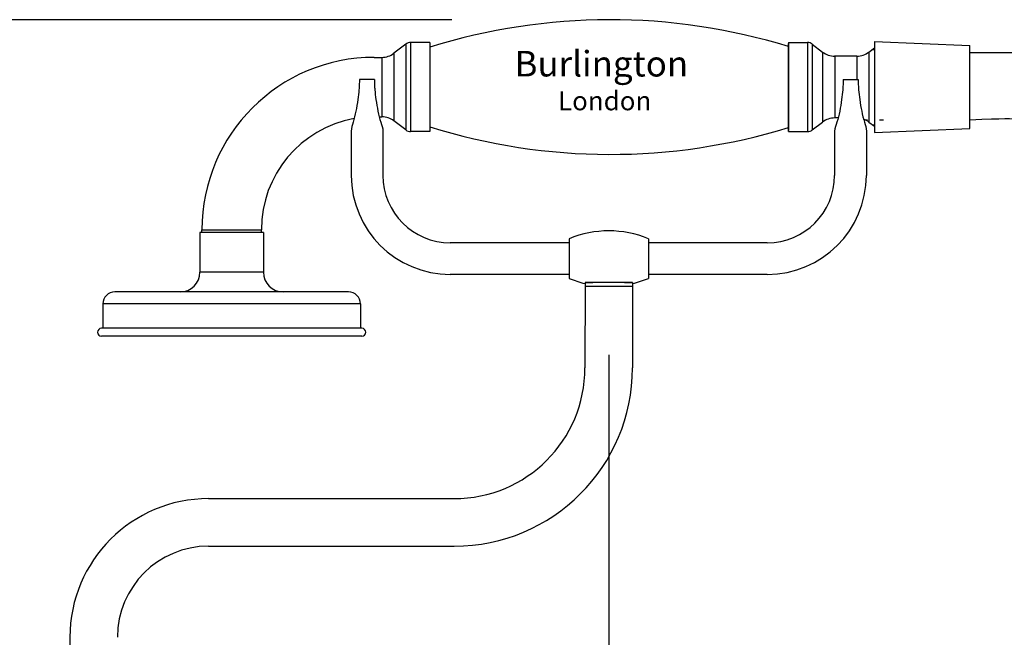
# Model space of a CAD drawing. Units: inches. Extents: x 27894 to 28761, y -2027 to -1347.
# Drawn here: x 28167 to 28416, y -1503 to -1347 of the extents above; entities that cross this region are included whole.
import ezdxf

# ---------------------------------------------------------------- set-up
doc = ezdxf.new("R2010")
doc.units = ezdxf.units.IN
doc.header["$LTSCALE"] = 1.21
doc.header["$MEASUREMENT"] = 0
doc.header["$PDMODE"] = 3
doc.header["$PDSIZE"] = 0.3125
doc.layers.get('0').update_dxf_attribs({"linetype": 'CONTINUOUS'})
doc.layers.get('Defpoints').update_dxf_attribs({"linetype": 'CONTINUOUS', "lineweight": 50})
for name, color, linetype in [('02___PRT_ALL_AXES', 7, 'CONTINUOUS'), ('03___PRT_ALL_CURVES', 7, 'CONTINUOUS'), ('LK_DXF_CONTINUOUS_LINE', 7, 'CONTINUOUS')]:
    doc.layers.add(name, color=color, linetype=linetype)
doc.layers.add('尺寸线', color=1, linetype='CONTINUOUS', lineweight=20)
doc.styles.get("Standard").update_dxf_attribs({"font": 'ARIAL.TTF'})
doc.dimstyles.new('2', dxfattribs={"dimscale": 1.8, "dimtxt": 8.5, "dimasz": 5, "dimexe": 2, "dimexo": 0, "dimgap": 1, "dimtad": 1, "dimdec": 1, "dimdsep": 46, "dimtxsty": 'Standard', "dimcen": 0, "dimclrt": 7, "dimadec": 1, "dimazin": 2, "dimtfac": 1, "dimtdec": 1, "dimtofl": 0, "dimtmove": 0, "dimatfit": 3, "dimfxl": 6.336, "dimtolj": 1, "dimtzin": 0, "dimlwd": -1, "dimlwe": -1, "dimarcsym": 0})

# ---------------------------------------------------------------- blocks, each defined once
blk = doc.blocks.new('*D0')
at = {"color": 0}
for p, q in [((28315.95, -1431.79), (28315.95, -1542.01)), ((28185.95, -1516.3), (28185.95, -1542.01)), ((28194.95, -1538.41), (28306.95, -1538.41))]:
    blk.add_line(p, q, dxfattribs=at)
for points in [[(28194.95, -1536.91), (28194.95, -1539.91), (28185.95, -1538.41)], [(28306.95, -1536.91), (28306.95, -1539.91), (28315.95, -1538.41)]]:
    blk.add_solid(points, dxfattribs=at)
at = {"layer": 'Defpoints', "color": 0}
for p in [(28315.95, -1431.79), (28185.95, -1516.3), (28315.95, -1538.41)]:
    blk.add_point(p, dxfattribs=at)
at = {"color": 7, "insert": (28254.83, -1528.79), "char_height": 15.3, "attachment_point": 5}
blk.add_mtext('\\A1;130', dxfattribs=at)
blk = doc.blocks.new('*D12')
at = {"color": 0}
for p, q in [((28276.33, -1347.19), (27909.58, -1347.19)), ((27913.18, -1846.61), (27913.18, -1356.19)), ((28009.4, -1855.61), (27909.58, -1855.61))]:
    blk.add_line(p, q, dxfattribs=at)
for points in [[(27911.68, -1356.19), (27914.68, -1356.19), (27913.18, -1347.19)], [(27911.68, -1846.61), (27914.68, -1846.61), (27913.18, -1855.61)]]:
    blk.add_solid(points, dxfattribs=at)
at = {"layer": 'Defpoints', "color": 0}
for p in [(27913.18, -1347.19), (28276.33, -1347.19), (28009.4, -1855.61)]:
    blk.add_point(p, dxfattribs=at)
at = {"color": 7, "insert": (27903.56, -1609.27), "char_height": 15.3, "attachment_point": 5, "rotation": 90}
blk.add_mtext('\\A1;503', dxfattribs=at)

msp = doc.modelspace()

# ---------------------------------------------------------------- linework, layer by layer
at = {"color": 7, "linetype": 'Continuous'}
for p, q in [((28264.73, -1353.35), (28264.73, -1375.02)), ((28265.94, -1352.94), (28265.94, -1375.44)), ((28256.77, -1356.69), (28258.68, -1356.69)), ((28258.68, -1356.69), (28258.68, -1371.69)), ((28261.73, -1355.65), (28261.73, -1372.72)), ((28257.98, -1371.69), (28258.68, -1371.69)), ((28213.27, -1400.19), (28228.27, -1400.19)), ((28213.27, -1400.91), (28213.27, -1400.19)), ((28228.27, -1400.91), (28228.27, -1400.19))]:
    msp.add_line(p, q, dxfattribs=at)
for centre, radius, start, end in [((28265.94, -1354.94), 2, 90, 127.5), ((28256.77, -1400.19), 43.5, 90, 180), ((28258.68, -1351.69), 5, 270, 307.5), ((28258.68, -1376.69), 5, 52.5, 90), ((28256.77, -1400.19), 28.5, 100.2937, 180), ((28265.94, -1373.44), 2, 232.5, 270)]:
    msp.add_arc(centre, radius, start, end, dxfattribs=at)
at = {"layer": '02___PRT_ALL_AXES', "color": 7, "linetype": 'Continuous'}
for p, q in [((28264.73, -1353.35), (28261.73, -1355.65)), ((28270.77, -1352.94), (28265.94, -1352.94)), ((28270.77, -1352.94), (28270.77, -1375.44)), ((28361.27, -1364.19), (28361.27, -1353.19)), ((28361.27, -1353.19), (28361.27, -1364.19)), ((28382.97, -1353.69), (28382.97, -1374.69)), ((28361.27, -1355.19), (28361.27, -1375.19)), ((28378.57, -1356.39), (28372.92, -1356.39)), ((28378.57, -1356.39), (28378.57, -1362.29)), ((28381.61, -1355.35), (28381.61, -1373.02)), ((28382.48, -1354.69), (28382.97, -1354.69)), ((28361.27, -1375.19), (28361.27, -1364.19)), ((28264.73, -1375.02), (28261.73, -1372.72)), ((28373.83, -1371.99), (28372.96, -1371.99)), ((28380.31, -1372.49), (28381.27, -1372.49)), ((28382.48, -1373.69), (28382.97, -1373.69)), ((28384.27, -1372.49), (28385.27, -1372.49)), ((28270.77, -1375.44), (28265.94, -1375.44)), ((28212.77, -1400.91), (28212.77, -1410.91)), ((28228.77, -1400.91), (28212.77, -1400.91)), ((28228.77, -1400.91), (28228.77, -1410.91)), ((28305.95, -1402.49), (28305.95, -1403.49)), ((28325.95, -1402.49), (28325.95, -1403.49)), ((28228.77, -1410.91), (28212.77, -1410.91)), ((28305.95, -1410.99), (28305.95, -1411.99)), ((28325.95, -1410.99), (28325.95, -1412.49)), ((28309.95, -1413.79), (28309.94, -1435.09)), ((28309.95, -1413.79), (28309.95, -1414.49)), ((28321.95, -1413.79), (28321.94, -1435.1)), ((28321.95, -1413.79), (28321.95, -1414.49)), ((28250.27, -1415.91), (28191.27, -1415.91)), ((28309.95, -1413.99), (28309.95, -1414.49)), ((28321.95, -1413.99), (28321.95, -1414.49)), ((28253.27, -1418.91), (28188.27, -1418.91)), ((28188.27, -1418.91), (28188.27, -1425.08)), ((28253.27, -1418.91), (28253.27, -1425.08)), ((28253.62, -1425.08), (28187.92, -1425.08)), ((28253.62, -1427.08), (28187.92, -1427.08)), ((28214.95, -1468.08), (28276.94, -1468.08)), ((28214.95, -1480.08), (28276.94, -1480.08)), ((28179.95, -1503.08), (28179.95, -1532.7))]:
    msp.add_line(p, q, dxfattribs=at)
for centre, radius, start, end in [((28316.31, -1499.45), 152.26, 72.8268, 107.4046), ((28316.31, -1228.93), 152.26, 252.5954, 287.1732), ((28315.95, -1426.49), 26, 67.3801, 112.6199), ((28207.77, -1410.91), 5, 270, 0), ((28233.77, -1410.91), 5, 180, 270), ((28315.95, -1388.49), 26, 247.3801, 256.6576), ((28315.95, -1388.49), 26, 283.3424, 292.6199), ((28191.27, -1418.91), 3, 90, 180), ((28250.27, -1418.91), 3, 0, 90), ((28187.92, -1426.08), 1, 90, 270), ((28253.62, -1426.08), 1, 270, 90), ((28276.94, -1435.08), 33, 270, 359.9825), ((28276.94, -1435.08), 45, 270, 359.9825), ((28214.95, -1503.08), 35, 90, 180), ((28214.95, -1503.08), 23, 90, 180)]:
    msp.add_arc(centre, radius, start, end, dxfattribs=at)
at = {"layer": '03___PRT_ALL_CURVES', "color": 4, "linetype": 'Continuous'}
msp.add_line((28361.23, -1373.99), (28361.27, -1373.99), dxfattribs=at)
at = {"layer": 'LK_DXF_CONTINUOUS_LINE', "color": 7, "linetype": 'Continuous'}
for p, q in [((28361.27, -1352.94), (28361.27, -1364.19)), ((28361.27, -1352.94), (28366.09, -1352.94)), ((28361.27, -1364.19), (28361.27, -1353.19)), ((28366.09, -1352.94), (28366.09, -1375.44)), ((28367.3, -1353.35), (28367.3, -1375.02)), ((28367.3, -1353.35), (28369.92, -1355.35)), ((28381.61, -1355.35), (28382.97, -1354.31)), ((28382.97, -1352.69), (28407.09, -1353.69)), ((28382.97, -1352.69), (28382.97, -1375.69)), ((28407.09, -1374.69), (28407.09, -1353.69)), ((28361.27, -1355.19), (28361.27, -1364.19)), ((28369.92, -1355.35), (28369.92, -1373.02)), ((28378.57, -1356.39), (28372.92, -1356.39)), ((28372.96, -1356.39), (28372.96, -1371.99)), ((28256.8, -1362.29), (28253, -1362.29)), ((28361.27, -1375.44), (28361.27, -1364.19)), ((28375.1, -1362.29), (28378.9, -1362.29)), ((28367.3, -1375.02), (28369.92, -1373.02)), ((28373.83, -1371.99), (28372.96, -1371.99)), ((28381.61, -1373.02), (28382.97, -1374.06)), ((28250.95, -1375.29), (28250.95, -1380.49)), ((28250.95, -1375.29), (28250.95, -1386.49)), ((28258.95, -1375.29), (28258.95, -1380.49)), ((28258.95, -1375.29), (28258.95, -1386.49)), ((28361.27, -1374.89), (28361.27, -1375.19)), ((28361.27, -1375.44), (28366.09, -1375.44)), ((28372.95, -1375.29), (28372.95, -1386.49)), ((28380.95, -1375.29), (28380.95, -1386.49)), ((28382.97, -1375.69), (28407.09, -1374.69)), ((28372.95, -1381.29), (28372.95, -1386.49)), ((28380.95, -1381.29), (28380.95, -1386.49)), ((28305.95, -1403.49), (28275.95, -1403.49)), ((28305.95, -1402.49), (28305.95, -1412.49)), ((28325.95, -1402.49), (28325.95, -1411.49)), ((28355.95, -1403.49), (28325.95, -1403.49)), ((28305.95, -1410.99), (28305.95, -1411.99)), ((28325.95, -1410.99), (28325.95, -1411.99)), ((28305.95, -1411.49), (28275.95, -1411.49)), ((28311.95, -1413.49), (28309.95, -1413.49)), ((28309.95, -1413.49), (28311.95, -1413.49)), ((28311.95, -1413.49), (28309.95, -1413.49)), ((28309.95, -1413.49), (28309.95, -1413.79)), ((28321.95, -1413.49), (28309.95, -1413.49)), ((28311.95, -1413.49), (28310.95, -1413.49)), ((28321.95, -1413.49), (28319.95, -1413.49)), ((28319.95, -1413.49), (28321.95, -1413.49)), ((28321.95, -1413.49), (28319.95, -1413.49)), ((28320.95, -1413.49), (28319.95, -1413.49)), ((28321.95, -1413.49), (28321.95, -1413.79)), ((28355.95, -1411.49), (28325.95, -1411.49)), ((28321.95, -1414.5), (28309.95, -1414.5))]:
    msp.add_line(p, q, dxfattribs=at)
for centre, radius, start, end in [((28366.09, -1354.94), 2, 52.5, 90), ((28372.96, -1351.39), 5, 232.5, 270), ((28378.57, -1351.39), 5, 269.9993, 307.5), ((28372.96, -1376.99), 5, 90, 127.5), ((28378.57, -1376.99), 5, 52.5, 70.2924), ((28366.09, -1373.44), 2, 270, 307.5), ((28275.95, -1386.49), 25, 180, 270), ((28275.95, -1386.49), 17, 180, 270), ((28355.95, -1386.49), 17, 270, 0), ((28355.95, -1386.49), 25, 270, 0), ((28315.95, -1426.49), 26, 67.3801, 112.6199), ((28315.95, -1388.49), 26, 247.3801, 256.6576), ((28315.95, -1388.49), 26, 283.3424, 292.6199)]:
    msp.add_arc(centre, radius, start, end, dxfattribs=at)
for points, knots in [([(28407.09, -1355.47), (28417.22, -1355.37), (28493.05, -1355.55), (28494.8, -1561.2), (28476.37, -1692.81), (28388.71, -1789.32), (28280.36, -1739.97), (28312.69, -1660.99), (28304.56, -1631.3)], [2.152246, 2.152246, 2.152246, 2.152246, 31.199932, 221.563341, 416.252288, 483.510713, 569.803652, 669.735415, 669.735415, 669.735415, 669.735415]), ([(28407.09, -1372.47), (28415.97, -1372.03), (28417.67, -1372.14), (28421.93, -1372.44), (28424.4, -1372.66), (28427.75, -1373.09), (28428.8, -1373.25), (28430.42, -1373.53), (28431.03, -1373.64), (28432.1, -1373.87), (28432.56, -1373.98), (28433.49, -1374.2), (28433.94, -1374.33), (28435.28, -1374.71), (28436.15, -1374.99), (28438.66, -1375.9), (28440.22, -1376.61), (28443.2, -1378.22), (28444.61, -1379.12), (28447.33, -1381.14), (28448.64, -1382.25), (28451.17, -1384.73), (28452.39, -1386.09), (28455.37, -1389.82), (28457.07, -1392.37), (28460.26, -1398.07), (28461.75, -1401.21), (28464.49, -1408.04), (28465.74, -1411.72), (28467.98, -1419.55), (28468.97, -1423.7), (28471.3, -1435.34), (28472.4, -1443.18), (28474, -1459.55), (28474.49, -1468.08), (28474.99, -1485.49), (28475, -1494.36), (28474.7, -1512.11), (28474.39, -1520.99), (28473.84, -1533.35), (28473.67, -1536.96), (28473.3, -1544.09), (28473.11, -1547.61), (28472.5, -1558.02), (28472.05, -1564.77), (28470.51, -1584.48), (28469.21, -1596.92), (28465.78, -1620.59), (28463.64, -1631.82), (28458.22, -1653.37), (28454.93, -1663.68), (28446.88, -1683.75), (28442.11, -1693.5), (28434.81, -1705.85), (28433.14, -1708.54), (28430.38, -1712.79), (28429.33, -1714.36), (28427.06, -1717.68), (28425.82, -1719.43), (28423.31, -1722.88), (28422.03, -1724.58), (28418.12, -1729.57), (28415.43, -1732.74), (28409.92, -1738.57), (28407.09, -1741.22), (28401.84, -1745.47), (28399.43, -1747.17), (28394.59, -1750.02), (28392.17, -1751.19), (28388.63, -1752.49), (28387.51, -1752.84), (28385.26, -1753.43), (28384.14, -1753.67), (28381.78, -1754.05), (28380.56, -1754.19), (28376.47, -1754.48), (28373.44, -1754.41), (28367.2, -1753.7), (28363.98, -1753.07), (28357.57, -1751.27), (28354.38, -1750.1), (28348.21, -1747.32), (28345.24, -1745.69), (28339.7, -1742.09), (28337.13, -1740.11), (28332.56, -1735.92), (28330.56, -1733.72), (28328.24, -1730.6), (28327.64, -1729.71), (28326.66, -1728.15), (28326.27, -1727.46), (28325.59, -1726.2), (28325.31, -1725.62), (28324.49, -1723.82), (28324, -1722.57), (28322.91, -1719.23), (28322.38, -1717.05), (28321.57, -1712.37), (28321.29, -1709.87), (28320.96, -1704.59), (28320.92, -1701.8), (28321.01, -1696.01), (28321.14, -1693), (28321.62, -1685.53), (28322.02, -1680.98), (28322.82, -1671.67), (28323.23, -1666.91), (28323.79, -1657.23), (28323.93, -1652.31), (28323.67, -1643.62), (28323.4, -1639.88), (28322.32, -1632.34), (28321.52, -1628.54), (28319.46, -1621.85), (28318.35, -1618.97), (28316.16, -1614.46), (28315.25, -1612.81), (28313.68, -1610.27), (28313.08, -1609.35), (28311.68, -1607.37), (28310.88, -1606.32), (28309.22, -1604.29), (28308.36, -1603.31), (28305.71, -1600.46), (28303.84, -1598.7), (28298.81, -1594.45), (28295.54, -1592.13), (28288.76, -1587.98), (28285.25, -1586.14), (28278.08, -1582.88), (28274.43, -1581.45), (28267.06, -1578.98), (28263.35, -1577.93), (28257.1, -1576.46), (28254.55, -1575.95), (28249.58, -1575.09), (28247.14, -1574.75), (28240.53, -1573.95), (28236.47, -1573.61), (28231.25, -1573.23), (28229.93, -1573.13), (28227.45, -1573.04)], [1.139105, 1.139105, 1.139105, 1.139105, 6.284443, 6.284443, 14.532491, 14.532491, 18.542689, 18.542689, 21.116124, 21.116124, 23.274205, 23.274205, 25.432285, 25.432285, 29.748446, 29.748446, 38.380767, 38.380767, 47.013088, 47.013088, 55.64541, 55.64541, 64.277731, 64.277731, 77.371772, 77.371772, 90.465813, 90.465813, 103.559855, 103.559855, 116.653896, 116.653896, 138.662478, 138.662478, 160.67106, 160.67106, 182.679642, 182.679642, 204.688224, 204.688224, 213.859661, 213.859661, 223.031099, 223.031099, 241.373973, 241.373973, 278.059722, 278.059722, 314.745471, 314.745471, 351.43122, 351.43122, 388.116969, 388.116969, 398.349882, 398.349882, 404.327312, 404.327312, 411.007247, 411.007247, 417.687183, 417.687183, 431.047054, 431.047054, 444.406924, 444.406924, 455.604764, 455.604764, 466.802604, 466.802604, 471.920468, 471.920468, 477.020915, 477.020915, 482.121362, 482.121362, 493.63973, 493.63973, 505.158098, 505.158098, 516.676466, 516.676466, 528.194834, 528.194834, 539.713202, 539.713202, 551.231571, 551.231571, 555.727291, 555.727291, 559.193402, 559.193402, 562.160944, 562.160944, 568.096027, 568.096027, 577.207969, 577.207969, 586.319911, 586.319911, 595.431853, 595.431853, 604.543795, 604.543795, 617.425055, 617.425055, 630.306316, 630.306316, 643.187576, 643.187576, 652.75593, 652.75593, 662.324284, 662.324284, 669.636838, 669.636838, 673.953748, 673.953748, 676.41537, 676.41537, 679.382075, 679.382075, 682.348779, 682.348779, 688.282189, 688.282189, 697.665907, 697.665907, 707.049625, 707.049625, 716.433344, 716.433344, 725.817062, 725.817062, 732.28422, 732.28422, 738.751377, 738.751377, 750.276927, 750.276927, 754.227181, 754.227181, 754.227181, 754.227181])]:
    msp.add_open_spline(points, degree=3, knots=knots, dxfattribs=at)
at = {"layer": 'LK_DXF_CONTINUOUS_LINE', "color": 7, "linetype": 'Continuous', "start_tangent": (0, -1), "end_tangent": (0, -1)}
for points in [[(28253, -1362.29), (28252.97, -1363.67), (28252.9, -1364.89), (28252.61, -1367.33), (28252.12, -1370.3), (28251.41, -1373.05), (28250.95, -1375.29)], [(28256.8, -1362.29), (28256.82, -1363.67), (28256.89, -1364.89), (28257.18, -1367.33), (28257.68, -1370.3), (28258.38, -1373.05), (28258.95, -1375.29)], [(28375.1, -1362.29), (28375.07, -1363.67), (28375, -1364.89), (28374.71, -1367.33), (28374.22, -1370.3), (28373.51, -1373.05), (28372.95, -1375.29)], [(28378.9, -1362.29), (28378.92, -1363.67), (28378.99, -1364.89), (28379.28, -1367.33), (28379.78, -1370.3), (28380.48, -1373.05), (28380.95, -1375.29)]]:
    msp.add_spline(points, degree=3, dxfattribs=at)

# ---------------------------------------------------------------- texts
at = {"layer": '尺寸线', "color": 9, "attachment_point": 3}
for s, insert, char_height, width in [('{\\fCG Times|b0|i0|c0|p18;Burlington}', (28335.99, -1355.07), 6.4552, 131.8504), ('{\\fCG Times|b0|i0|c0|p18;London}', (28326.68, -1365.26), 4.8, 98.0421)]:
    msp.add_mtext(s, dxfattribs=dict(at, insert=insert, char_height=char_height, width=width))

# ---------------------------------------------------------------- dimensions: what is measured, and where the dimension line sits
dim = msp.add_linear_dim(base=(27913.18, -1347.19), p1=(28009.4, -1855.61), p2=(28276.33, -1347.19), angle=90, text='503', dimstyle='2')
dim.commit()
dim.dimension.update_dxf_attribs({"geometry": '*D12', "text_midpoint": (27913.18, -1609.27), "dimtype": 160})
dim = msp.add_linear_dim(base=(28315.95, -1538.41), p1=(28185.95, -1516.3), p2=(28315.95, -1431.79), dimstyle='2')
dim.commit()
dim.dimension.update_dxf_attribs({"geometry": '*D0', "text_midpoint": (28254.83, -1538.41), "dimtype": 160})

doc.saveas('drawing.dxf')
